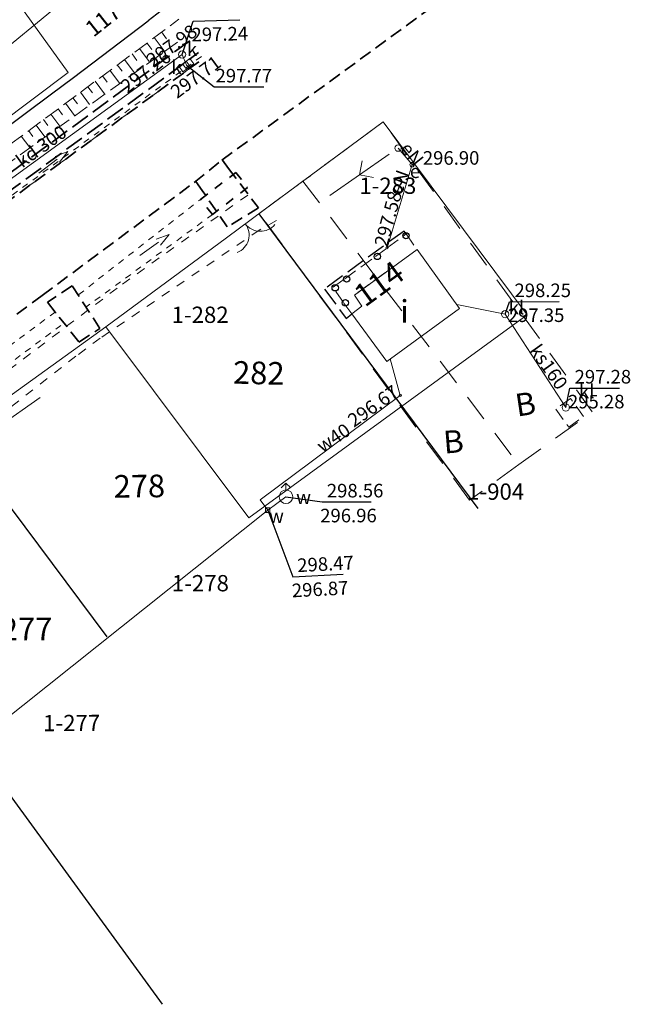
# Model space of a CAD drawing. Units: metres. Extents: x 7480711 to 7487228, y 5649077 to 5652328.
# Drawn here: x 7483985 to 7484052, y 5649466 to 5649574 of the extents above; entities that cross this region are included whole.
import ezdxf
from ezdxf.enums import TextEntityAlignment as Align

# ---------------------------------------------------------------- set-up
doc = ezdxf.new("R2010")
doc.units = ezdxf.units.M
doc.header["$MEASUREMENT"] = 0
for name, pattern in [('1', [0]), ('3', [2, 1, -1]), ('4', [5, 3, -2]), ('BGS', [0]), ('BUW', [2.2, 1.5, -0.7]), ('GPE', [0]), ('KOC', [2.8, 2.1, -0.7]), ('KOJ', [0]), ('KOR', [1.4, 0.7, -0.7]), ('KOU', [2.1, 1.4, -0.7]), ('PST', [1.4, 0.7, -0.7]), ('UOK', [2.1, 1.4, -0.7]), ('UPE', [0]), ('UPK', [0]), ('UPW', [0]), ('WSD', [2.45, 1.75, -0.7]), ('WSQ', [2.45, 1.75, -0.7])]:
    doc.linetypes.add(name, pattern=pattern)
doc.layers.get('0').update_dxf_attribs({"color": 250, "lineweight": 100})
for name, color, linetype, lineweight in [('DZIALKI', 7, 'Continuous', 25), ('EADTD', 7, 'Continuous', 18), ('EBTOO', 14, 'Continuous', 25), ('EBTPO', 134, '4', 18), ('EBUPP', 7, '1', 18), ('EDZPD', 7, '1', 18), ('EDZTD', 4, 'Continuous', 18), ('EUZOU', 90, 'Continuous', 25), ('EUZPU', 90, '4', 18), ('SDRPK', 7, 'KOJ', 35), ('SDRPT', 7, 'PST', 35), ('SZOPO', 7, 'BGS', 18), ('SZWOW', 7, 'Continuous', 18), ('UEEOA', 1, 'Continuous', 18), ('UEEOC', 1, 'Continuous', 25), ('UEEOO', 1, 'Continuous', 18), ('UEEPA', 14, '1', 18), ('UEEPON', 1, '1', 18), ('UKKOA', 23, 'Continuous', 18), ('UKKOC', 23, 'Continuous', 25), ('UKKOO', 14, 'Continuous', 18), ('UKKPA', 23, '1', 18), ('UKKPOD', 23, '1', 18), ('UKKPOR', 23, '1', 18), ('UTTPO', 30, '1', 18), ('UWWOA', 5, 'Continuous', 18), ('UWWOC', 5, 'Continuous', 25), ('UWWOO', 5, 'Continuous', 18), ('UWWPA', 5, '1', 18), ('UWWPO', 5, '1', 18), ('WUKOS', 7, 'Continuous', 18), ('WUKPS', 7, '1', 18)]:
    doc.layers.add(name, color=color, linetype=linetype, lineweight=lineweight)
doc.styles.get("Standard").update_dxf_attribs({"font": 'txt', "width": 0.75})

# ---------------------------------------------------------------- blocks, each defined once
blk = doc.blocks.new('BUJ')
blk.add_circle((0, 0), 0.35)
blk = doc.blocks.new('KCI')
for p, q in [((0, 0), (2.54, 0)), ((2.54, 0.4), (4, 0)), ((2.54, -0.4), (4, 0))]:
    blk.add_line(p, q)
blk = doc.blocks.new('UAR')
blk.add_circle((0, 0), 0.25)
blk = doc.blocks.new('SLS')
blk.add_circle((0, 0), 0.35)
blk = doc.blocks.new('PNN')
for p, q in [((5.2, 0), (4.07, 1.13)), ((1.2, 0), (9.2, 0)), ((5.2, 0), (4.07, -1.13))]:
    blk.add_line(p, q)
blk = doc.blocks.new('UGE')
blk.add_circle((0, 0), 0.125)
blk = doc.blocks.new('WLZ')
blk.add_circle((0, 0), 0.4)
blk = doc.blocks.new('KRA')
for p, q in [((-0.75, -0.36), (-0.75, 0.36)), ((-0.75, 0.36), (0.75, 0.36)), ((-0.25, -0.36), (-0.25, 0.36)), ((0.25, -0.36), (0.25, 0.36)), ((0.75, 0.36), (0.75, -0.36)), ((0.75, -0.36), (-0.75, -0.36))]:
    blk.add_line(p, q)
blk = doc.blocks.new('ZAS')
for p, q in [((0.25, 0.25), (-0.25, 0.25)), ((-0.25, 0.25), (-0.25, -0.25)), ((0.25, -0.25), (0.25, 0.25)), ((-0.25, -0.25), (0.25, -0.25))]:
    blk.add_line(p, q)
blk = doc.blocks.new('HYP')
for p, q in [((0, 1.5), (-0.530325, 0.969675)), ((0, 1.5), (0.530325, 0.969675)), ((0, 0.75), (0, 1.5))]:
    blk.add_line(p, q)
blk.add_circle((0, 0), 0.75)

msp = doc.modelspace()

# ---------------------------------------------------------------- linework, layer by layer
at = {"layer": 'EBTPO', "linetype": 'KOC', "lineweight": 25}
for p, q in [((7484027.339, 5649551.075), (7484018.566, 5649544.674)), ((7484027.569, 5649550.755), (7484027.339, 5649551.075)), ((7484018.566, 5649544.674), (7484020.95, 5649541.427)), ((7484020.95, 5649541.427), (7484021.579, 5649541.917))]:
    msp.add_line(p, q, dxfattribs=at)
at = {"layer": 'EBTPO', "linetype": 'BUW'}
for p, q in [((7484025.471, 5649549.223), (7484027.569, 5649550.755)), ((7484027.569, 5649550.755), (7484028.791, 5649549.046)), ((7484028.791, 5649549.046), (7484021.867, 5649543.998)), ((7484024.182, 5649548.281), (7484025.471, 5649549.223)), ((7484020.784, 5649545.797), (7484024.182, 5649548.281)), ((7484019.505, 5649544.865), (7484020.784, 5649545.797)), ((7484020.657, 5649543.176), (7484019.505, 5649544.865)), ((7484021.867, 5649543.998), (7484022.698, 5649542.779)), ((7484021.579, 5649541.917), (7484020.657, 5649543.176)), ((7484022.698, 5649542.779), (7484021.579, 5649541.917))]:
    msp.add_line(p, q, dxfattribs=at)
at = {"layer": 'EBUPP', "linetype": '1'}
for p, q in [((7484028.791, 5649549.046), (7484021.867, 5649543.998)), ((7484033.459, 5649542.521), (7484028.791, 5649549.046)), ((7484021.867, 5649543.998), (7484022.698, 5649542.779)), ((7484022.698, 5649542.779), (7484021.579, 5649541.917)), ((7484021.579, 5649541.917), (7484025.425, 5649536.661)), ((7484025.425, 5649536.661), (7484033.459, 5649542.521))]:
    msp.add_line(p, q, dxfattribs=at)
at = {"layer": 'EDZPD', "linetype": 'GPE', "lineweight": 25}
for p, q in [((7484004.845, 5649578.772), (7483999.06, 5649574.295)), ((7483990.806, 5649568.035), (7483999.06, 5649574.295)), ((7483988.398, 5649566.252), (7483990.806, 5649568.035)), ((7483974.438, 5649555.874), (7483988.398, 5649566.252)), ((7484011.294, 5649552.999), (7484035.485, 5649520.435)), ((7483977.826, 5649528.564), (7483994.51, 5649506.226)), ((7483977.49, 5649497.388), (7484000.616, 5649465.632))]:
    msp.add_line(p, q, dxfattribs=at)
at = {"layer": 'EUZPU', "linetype": 'KOR'}
for p, q in [((7484004.958, 5649570.36), (7483974.568, 5649548.1)), ((7483974.708, 5649547.88), (7484005.128, 5649570.12)), ((7483991.397, 5649544.059), (7484004.863, 5649554.579)), ((7484006.175, 5649552.911), (7483992.195, 5649542.67)), ((7483992.195, 5649542.67), (7483991.358, 5649543.946)), ((7483988.797, 5649542.131), (7483947.497, 5649511.413)), ((7483989.772, 5649540.902), (7483988.797, 5649542.131)), ((7483948.369, 5649510.238), (7483989.772, 5649540.902))]:
    msp.add_line(p, q, dxfattribs=at)
at = {"layer": 'EUZPU', "linetype": '4'}
for p, q in [((7484025.035, 5649563.134), (7484016.179, 5649556.591)), ((7484048.145, 5649531.102), (7484025.035, 5649563.134)), ((7484011.353, 5649553.025), (7484016.179, 5649556.591)), ((7484016.179, 5649556.591), (7484040.024, 5649525.266)), ((7484034.571, 5649521.347), (7484011.353, 5649553.025)), ((7484040.024, 5649525.266), (7484048.145, 5649531.102)), ((7484040.024, 5649525.266), (7484034.571, 5649521.347))]:
    msp.add_line(p, q, dxfattribs=at)
at = {"layer": 'SDRPK', "linetype": 'KOU'}
for p, q in [((7484007.226, 5649558.921), (7484039.826, 5649582.691)), ((7483974.708, 5649547.88), (7484005.128, 5649570.12)), ((7484004.173, 5649556.454), (7484007.226, 5649558.921)), ((7484007.949, 5649557.993), (7484007.271, 5649558.91)), ((7484007.949, 5649557.993), (7484011.265, 5649553.637)), ((7483987.366, 5649543.958), (7484004.173, 5649556.454)), ((7484005.032, 5649555.57), (7484004.347, 5649556.558)), ((7484007.817, 5649551.542), (7484005.032, 5649555.57)), ((7484011.265, 5649553.637), (7484007.817, 5649551.542)), ((7483987.366, 5649543.958), (7483945.777, 5649513.356)), ((7483990.682, 5649545.012), (7483987.934, 5649543.219)), ((7483993.743, 5649540.322), (7483990.682, 5649545.012)), ((7483987.934, 5649543.219), (7483991.429, 5649538.812)), ((7483991.429, 5649538.812), (7483993.743, 5649540.322))]:
    msp.add_line(p, q, dxfattribs=at)
at = {"layer": 'SDRPK', "linetype": 'KOC'}
for p, q in [((7484003.678, 5649572.11), (7483973.558, 5649549.97)), ((7483974.258, 5649548.52), (7484004.648, 5649570.81))]:
    msp.add_line(p, q, dxfattribs=at)
at = {"layer": 'SDRPT', "linetype": '3'}
for p, q in [((7484004.863, 5649554.579), (7484008.77, 5649557.564)), ((7484008.77, 5649557.564), (7484010.062, 5649555.876)), ((7484010.062, 5649555.876), (7484006.175, 5649552.911)), ((7484006.175, 5649552.911), (7484004.863, 5649554.579))]:
    msp.add_line(p, q, dxfattribs=at)
at = {"layer": 'SZOPO', "linetype": 'BGS'}
for p, q in [((7483990.224, 5649568.601), (7483969.284, 5649597.808)), ((7483974.018, 5649556.439), (7483990.224, 5649568.601)), ((7484011.885, 5649553.417), (7484025.035, 5649563.134)), ((7484025.035, 5649563.134), (7484040.931, 5649541.81)), ((7483994.408, 5649540.506), (7484007.718, 5649550.342)), ((7484040.931, 5649541.81), (7484010.184, 5649519.392)), ((7483963.14, 5649517.987), (7483994.408, 5649540.506)), ((7484010.184, 5649519.392), (7483994.408, 5649540.506))]:
    msp.add_line(p, q, dxfattribs=at)
at = {"layer": 'SZOPO', "linetype": '1'}
msp.add_line((7484011.885, 5649553.417), (7484007.718, 5649550.342), dxfattribs=at)
for centre, radius, start, end in [((7484008.163, 5649550.636), 2.058, 291.44131, 37.2046), ((7484011.475, 5649553.147), 2.1, 217.13871, 319.92263)]:
    msp.add_arc(centre, radius, start, end, dxfattribs=at)
at = {"layer": 'UEEPON', "linetype": 'UPE', "lineweight": 18}
for p in [(7484026.688, 5649560.245), (7484025.471, 5649549.223)]:
    msp.add_line(p, (7484028.241, 5649558.417), dxfattribs=at)
at = {"layer": 'UKKOC'}
for p, q in [((7484002.818, 5649570.58), (7484004.028, 5649574.283)), ((7484004.028, 5649574.283), (7484009.184, 5649574.402)), ((7484003.298, 5649569.41), (7484006.383, 5649566.999)), ((7484006.383, 5649566.999), (7484011.865, 5649566.999)), ((7484038.511, 5649541.887), (7484039.011, 5649543.272)), ((7484039.011, 5649543.272), (7484044.494, 5649543.278)), ((7484045.213, 5649531.583), (7484045.653, 5649533.726)), ((7484045.653, 5649533.726), (7484051.136, 5649533.733))]:
    msp.add_line(p, q, dxfattribs=at)
at = {"layer": 'UKKPA', "linetype": 'UOK', "lineweight": 18}
for p, q in [((7484045.732, 5649532.574), (7484044.113, 5649531.402)), ((7484047.165, 5649530.586), (7484045.732, 5649532.574)), ((7484044.113, 5649531.402), (7484045.536, 5649529.414)), ((7484045.536, 5649529.414), (7484047.165, 5649530.586))]:
    msp.add_line(p, q, dxfattribs=at)
at = {"layer": 'UKKPOD', "linetype": '1'}
for q in [(7483962.978, 5649541.65), (7484003.298, 5649569.41)]:
    msp.add_line((7484002.818, 5649570.58), q, dxfattribs=at)
at = {"layer": 'UKKPOR', "linetype": 'UPK', "lineweight": 18}
for p, q in [((7484033.159, 5649542.951), (7484038.511, 5649541.887)), ((7484038.511, 5649541.887), (7484045.213, 5649531.583))]:
    msp.add_line(p, q, dxfattribs=at)
at = {"layer": 'UTTPO', "linetype": '3'}
for p, q in [((7483996.219, 5649545.206), (7484010.628, 5649555.452)), ((7484013.265, 5649552.246), (7484011.338, 5649551.175)), ((7484011.338, 5649551.175), (7483993.777, 5649539.236)), ((7483982.085, 5649534.518), (7483996.219, 5649545.206)), ((7483993.777, 5649539.236), (7483991.076, 5649537.239)), ((7483991.076, 5649537.239), (7483978.428, 5649527.374))]:
    msp.add_line(p, q, dxfattribs=at)
at = {"layer": 'UWWOC'}
for p, q in [((7484014.301, 5649521.717), (7484018.28, 5649521.14)), ((7484018.28, 5649521.14), (7484023.708, 5649521.146)), ((7484012.283, 5649520.244), (7484015.074, 5649512.857)), ((7484015.074, 5649512.857), (7484020.603, 5649513.145))]:
    msp.add_line(p, q, dxfattribs=at)
at = {"layer": 'UWWPO', "linetype": '1'}
msp.add_line((7483968.603, 5649559.155), (7483988.52, 5649575.485), dxfattribs=at)
at = {"layer": 'UWWPO', "linetype": 'UPW'}
for p, q in [((7484025.825, 5649536.952), (7484026.92, 5649532.923)), ((7484026.92, 5649532.923), (7484011.461, 5649521.383)), ((7484011.461, 5649521.383), (7484012.283, 5649520.244)), ((7484012.283, 5649520.244), (7484014.301, 5649521.717)), ((7483964.42, 5649482.095), (7484012.283, 5649520.244))]:
    msp.add_line(p, q, dxfattribs=at)
at = {"layer": 'WUKPS', "linetype": 'WSQ'}
msp.add_line((7483971.998, 5649551.88), (7484002.475, 5649574.475), dxfattribs=at)
at = {"layer": 'WUKPS', "linetype": 'WSD'}
msp.add_line((7483972.998, 5649550.94), (7484002.726, 5649572.246), dxfattribs=at)
at = {"layer": 'WUKPS', "linetype": '1', "lineweight": 18}
for p, q in [((7483999.74, 5649572.474), (7484000.84, 5649570.992)), ((7484000.555, 5649573.08), (7484001.11, 5649572.332)), ((7483998.108, 5649571.263), (7483999.191, 5649569.804)), ((7483998.924, 5649571.868), (7483999.47, 5649571.133)), ((7483997.292, 5649570.657), (7483997.829, 5649569.933)), ((7483995.66, 5649569.445), (7483996.189, 5649568.733)), ((7483996.476, 5649570.051), (7483997.541, 5649568.616)), ((7483994.028, 5649568.234), (7483994.548, 5649567.534)), ((7483994.844, 5649568.84), (7483995.892, 5649567.428)), ((7483992.396, 5649567.023), (7483992.907, 5649566.334)), ((7483993.212, 5649567.628), (7483994.243, 5649566.24)), ((7483990.764, 5649565.811), (7483991.267, 5649565.134)), ((7483991.58, 5649566.417), (7483992.593, 5649565.052)), ((7483989.948, 5649565.205), (7483990.944, 5649563.865)), ((7483988.317, 5649563.994), (7483989.295, 5649562.677)), ((7483989.133, 5649564.6), (7483989.626, 5649563.935)), ((7483986.685, 5649562.783), (7483987.645, 5649561.489)), ((7483987.501, 5649563.388), (7483987.986, 5649562.735)), ((7483985.053, 5649561.571), (7483985.996, 5649560.301)), ((7483985.869, 5649562.177), (7483986.345, 5649561.535))]:
    msp.add_line(p, q, dxfattribs=at)

# ---------------------------------------------------------------- block references
at = {"layer": 'EBTOO'}
for p, rotation in [((7484027.554, 5649550.565), 0.0660515717397083), ((7484024.4, 5649548.272), 0.0660788924963884), ((7484019.74, 5649544.811), 0.06610621325306838), ((7484021.004, 5649545.779), 0.06610621325306838), ((7484020.865, 5649543.148), 0.06610621325306838)]:
    msp.add_blockref('BUJ', p, dxfattribs=dict(at, rotation=rotation))
at = {"layer": 'SZWOW'}
for p, rotation in [((7483986.987, 5649557.492), 36.61439382047794), ((7483998.146, 5649548.364), 35.92293278966253)]:
    msp.add_blockref('KCI', p, dxfattribs=dict(at, rotation=rotation))
at = {"layer": 'UEEPA'}
for name, p, rotation in [('PNN', (7484026.688, 5649560.245), 214.7347854113601), ('SLS', (7484026.688, 5649560.245), 0.06610621325306838), ('UAR', (7484028.241, 5649558.417), 0.0660788924963884), ('UGE', (7484025.471, 5649549.223), 0.0660788924963884), ('PNN', (7483979.591, 5649527.457), 34.6846468138959)]:
    msp.add_blockref(name, p, dxfattribs=dict(at, rotation=rotation))
at = {"layer": 'UKKPA'}
msp.add_blockref('WLZ', (7484002.818, 5649570.58), dxfattribs=at)
for name, p, rotation in [('KRA', (7484003.298, 5649569.41), 36.23190322695722), ('WLZ', (7484038.511, 5649541.887), 0.0659422887129881), ('WLZ', (7484045.213, 5649531.583), 0.065860326442948)]:
    msp.add_blockref(name, p, dxfattribs=dict(at, rotation=rotation))
at = {"layer": 'UWWPA'}
for name, p, rotation in [('UGE', (7484026.92, 5649532.923), 0.0660242509830282), ('HYP', (7484014.301, 5649521.717), 0.06613353400974852), ('ZAS', (7484012.283, 5649520.244), 0.0661608547664285)]:
    msp.add_blockref(name, p, dxfattribs=dict(at, rotation=rotation))

# ---------------------------------------------------------------- texts
at = {"layer": 'DZIALKI', "lineweight": 25, "oblique": 15}
for s, rotation, p in [('282', 358.60282, (7484008.431, 5649534.219)), ('278', 0.65856, (7483995.274, 5649521.609))]:
    msp.add_text(s, height=2.5, rotation=rotation, dxfattribs=at).set_placement(p)
msp.add_text('277', height=2.5, dxfattribs=at).set_placement((7483982.801, 5649505.848))
at = {"layer": 'EADTD', "oblique": 15}
for s, height, rotation, p in [('117', 1.8, 38.36748, (7483994.63, 5649573.701)), ('114', 2.5, 35.97604, (7484025.314, 5649544.258))]:
    msp.add_text(s, height=height, rotation=rotation, dxfattribs=at).set_placement(p, align=Align.CENTER)
at = {"layer": 'EBTOO', "oblique": 15}
msp.add_text('i', height=2.5, rotation=0.06605, dxfattribs=at).set_placement((7484026.925, 5649543.451), align=Align.TOP_LEFT)
at = {"layer": 'EDZTD', "oblique": 15}
for s, rotation, p in [('1-283', 0.06613, (7484022.402, 5649556.98)), ('1-282', 0.06624, (7484001.656, 5649542.724)), ('1-904', 0.06594, (7484034.312, 5649523.18)), ('1-278', 0.06627, (7484001.69, 5649513.061)), ('1-277', 0.06649, (7483987.466, 5649497.613))]:
    msp.add_text(s, height=1.8, rotation=rotation, dxfattribs=at).set_placement(p, align=Align.TOP_LEFT)
at = {"layer": 'EUZOU', "oblique": 15}
for rotation, p in [(8.49295, (7484039.461, 5649533.041)), (4.70146, (7484031.582, 5649528.974))]:
    msp.add_text('B', height=2.5, rotation=rotation, dxfattribs=at).set_placement(p, align=Align.TOP_LEFT)
at = {"layer": 'UEEOA', "oblique": 15}
msp.add_text('e', height=1.5, rotation=0.06608, dxfattribs=at).set_placement((7484027.986, 5649556.936))
at = {"layer": 'UEEOC', "oblique": 15}
for s, rotation, p in [('%%U296.90', 0.06608, (7484029.422, 5649558.405)), ('297.58', 74.58355, (7484025.471, 5649549.223))]:
    msp.add_text(s, height=1.5, rotation=rotation, dxfattribs=at).set_placement(p)
at = {"layer": 'UEEOO', "oblique": 15}
for rotation, p in [(308.7252, (7484026.83, 5649560.137)), (69.72964, (7484027.071, 5649555.02))]:
    msp.add_text('eN', height=1.5, rotation=rotation, dxfattribs=at).set_placement(p)
at = {"layer": 'UKKOA', "lineweight": 15, "oblique": 15}
for p in [(7484003.363, 5649570.433), (7484001.645, 5649568.42)]:
    msp.add_text('k', height=1.5, dxfattribs=at).set_placement(p)
at = {"layer": 'UKKOA', "oblique": 15}
for rotation, p in [(0.06594, (7484038.915, 5649541.871)), (0.06583, (7484046.67, 5649532.605))]:
    msp.add_text('kl', height=1.5, rotation=rotation, dxfattribs=at).set_placement(p)
at = {"layer": 'UKKOC', "oblique": 15}
for s, rotation, p in [('297.24', 1.31898, (7484003.845, 5649573.529)), ('298.25', 0.06594, (7484039.544, 5649545.273)), ('297.35', 0.06594, (7484038.811, 5649542.522)), ('297.28', 0.06586, (7484046.187, 5649535.727)), ('295.28', 0.06586, (7484045.453, 5649532.976))]:
    msp.add_text(s, height=1.5, rotation=rotation, dxfattribs=at).set_placement(p, align=Align.TOP_LEFT)
msp.add_text('297.26', height=1.5, rotation=37.18471, dxfattribs=at).set_placement((7483996.777, 5649566.247))
msp.add_text('297.77', height=1.5, dxfattribs=at).set_placement((7484006.517, 5649567.499))
at = {"layer": 'UKKOO', "oblique": 15}
msp.add_text('kd 300', height=1.5, rotation=35.82379, dxfattribs=at).set_placement((7483987.702, 5649559.829), align=Align.CENTER)
msp.add_text('ks160', height=1.5, rotation=305.30374, dxfattribs=at).set_placement((7484041.123, 5649537.871))
at = {"layer": 'UWWOA', "oblique": 15}
for rotation, p in [(0.06613, (7484015.424, 5649520.922)), (0.06616, (7484012.421, 5649518.831))]:
    msp.add_text('w', height=1.5, rotation=rotation, dxfattribs=at).set_placement(p)
at = {"layer": 'UWWOC', "oblique": 15}
msp.add_text('296.67', height=1.5, rotation=35.05921, dxfattribs=at).set_placement((7484026.92, 5649532.923), align=Align.RIGHT)
for s, rotation, p in [('298.56', 0.06611, (7484018.813, 5649523.14)), ('296.96', 0.06611, (7484018.08, 5649520.389)), ('298.47', 2.98093, (7484015.505, 5649514.882)), ('296.87', 2.98093, (7484014.912, 5649512.097))]:
    msp.add_text(s, height=1.5, rotation=rotation, dxfattribs=at).set_placement(p, align=Align.TOP_LEFT)
at = {"layer": 'UWWOO', "oblique": 15}
msp.add_text('w40', height=1.5, rotation=33.67424, dxfattribs=at).set_placement((7484018.33, 5649526.511))
at = {"layer": 'WUKOS', "lineweight": 15, "oblique": 15}
for s, rotation, p in [('297.98', 35.82827, (7483999.577, 5649569.142)), ('297.71', 36.54732, (7484002.264, 5649565.649))]:
    msp.add_text(s, height=1.5, rotation=rotation, dxfattribs=at).set_placement(p)

doc.saveas('drawing.dxf')
